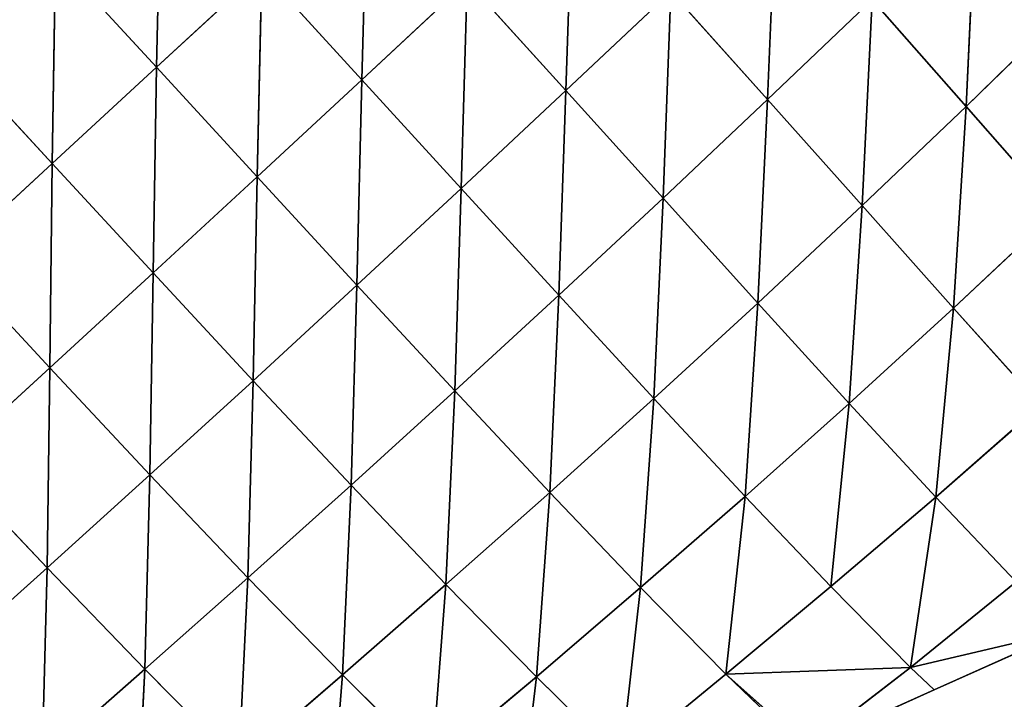
# Model space of a CAD drawing. Extents: x 18994 to 21296, y 9903 to 12200.
# Drawn here: x 19769 to 19848, y 10583 to 10638 of the extents above; entities that cross this region are included whole.
import ezdxf

# ---------------------------------------------------------------- set-up
doc = ezdxf.new("R2010")
doc.units = 0
doc.layers.get('0').update_dxf_attribs({"color": 13, "linetype": 'CONTINUOUS'})

# ---------------------------------------------------------------- blocks, each defined once
blk = doc.blocks.new('SKUPINA_175')
for p, q in [((126.43, 249.97, 142.53), (126.21, 232.16, 153.4)), ((91.39, 248.57, 76.92), (108, 231.72, 125.72)), ((108.41, 249.41, 113.56), (108, 231.72, 125.72)), ((108.41, 249.41, 113.56), (126.21, 232.16, 153.4)), ((108, 231.72, 125.72), (126.21, 232.16, 153.4)), ((126.21, 232.16, 153.4), (126.07, 214.21, 162.94)), ((126.21, 232.16, 153.4), (145.05, 232.42, 173.35)), ((126.21, 232.16, 153.4), (145, 214.38, 181.83)), ((145.05, 232.42, 173.35), (145, 214.38, 181.83)), ((90.73, 231.07, 90.56), (90.16, 213.42, 103.15)), ((90.73, 231.07, 90.56), (108, 231.72, 125.72)), ((90.73, 231.07, 90.56), (107.69, 213.9, 136.65)), ((108, 231.72, 125.72), (107.69, 213.9, 136.65)), ((108, 231.72, 125.72), (126.07, 214.21, 162.94)), ((74.69, 230.11, 48.36), (90.16, 213.42, 103.15)), ((107.69, 213.9, 136.65), (126.07, 214.21, 162.94)), ((126.07, 214.21, 162.94), (125.99, 196.15, 170.8)), ((126.07, 214.21, 162.94), (145, 214.38, 181.83)), ((126.07, 214.21, 162.94), (144.99, 196.23, 188.55)), ((145, 214.38, 181.83), (144.99, 196.23, 188.55)), ((145, 214.38, 181.83), (164.23, 214.47, 193.27)), ((145, 214.38, 181.83), (164.25, 196.27, 199.29)), ((164.23, 214.47, 193.27), (164.25, 196.27, 199.29)), ((73.82, 212.67, 62.76), (72.99, 195.13, 76.27)), ((73.82, 212.67, 62.76), (90.16, 213.42, 103.15)), ((73.82, 212.67, 62.76), (89.7, 195.66, 114.43)), ((90.16, 213.42, 103.15), (89.7, 195.66, 114.43)), ((90.16, 213.42, 103.15), (107.69, 213.9, 136.65)), ((90.16, 213.42, 103.15), (107.47, 195.97, 146.05)), ((107.69, 213.9, 136.65), (107.47, 195.97, 146.05)), ((107.69, 213.9, 136.65), (125.99, 196.15, 170.8)), ((58.78, 211.67, 17.19), (72.99, 195.13, 76.27)), ((107.47, 195.97, 146.05), (125.99, 196.15, 170.8)), ((125.99, 196.15, 170.8), (144.99, 196.23, 188.55)), ((125.99, 196.15, 170.8), (125.99, 177.91, 176.64)), ((125.99, 196.15, 170.8), (145.03, 177.91, 193.15)), ((144.99, 196.23, 188.55), (164.25, 196.27, 199.29)), ((144.99, 196.23, 188.55), (164.28, 177.89, 203.13)), ((144.99, 196.23, 188.55), (145.03, 177.91, 193.15)), ((164.25, 196.27, 199.29), (183.59, 196.28, 203.08)), ((164.25, 196.27, 199.29), (183.59, 177.89, 206.65)), ((164.25, 196.27, 199.29), (164.28, 177.89, 203.13)), ((57.65, 194.34, 32.44), (72.99, 195.13, 76.27)), ((72.99, 195.13, 76.27), (72.36, 177.39, 88.04)), ((72.99, 195.13, 76.27), (89.7, 195.66, 114.43)), ((72.99, 195.13, 76.27), (89.38, 177.7, 123.94)), ((89.7, 195.66, 114.43), (89.38, 177.7, 123.94)), ((89.7, 195.66, 114.43), (107.47, 195.97, 146.05)), ((89.7, 195.66, 114.43), (107.36, 177.85, 153.55)), ((107.47, 195.97, 146.05), (107.36, 177.85, 153.55)), ((107.47, 195.97, 146.05), (125.99, 177.91, 176.64)), ((57.65, 194.34, 32.44), (56.66, 176.85, 46.41)), ((57.65, 194.34, 32.44), (72.36, 177.39, 88.04)), ((56.66, 176.85, 46.41), (72.36, 177.39, 88.04)), ((72.36, 177.39, 88.04), (71.9, 159.47, 97.91)), ((72.36, 177.39, 88.04), (89.38, 177.7, 123.94)), ((72.36, 177.39, 88.04), (89.21, 159.58, 131.3)), ((89.38, 177.7, 123.94), (89.21, 159.58, 131.3)), ((89.38, 177.7, 123.94), (107.36, 177.85, 153.55)), ((89.38, 177.7, 123.94), (107.35, 159.57, 158.69)), ((107.36, 177.85, 153.55), (107.35, 159.57, 158.69)), ((107.36, 177.85, 153.55), (125.99, 177.91, 176.64)), ((107.36, 177.85, 153.55), (126.07, 159.51, 179.98)), ((125.99, 177.91, 176.64), (126.07, 159.51, 179.98)), ((125.99, 177.91, 176.64), (145.12, 159.43, 195.18)), ((125.99, 177.91, 176.64), (145.03, 177.91, 193.15)), ((145.03, 177.91, 193.15), (164.33, 159.38, 204.35)), ((145.03, 177.91, 193.15), (164.28, 177.89, 203.13)), ((145.03, 177.91, 193.15), (145.12, 159.43, 195.18)), ((164.28, 177.89, 203.13), (183.59, 159.36, 207.58)), ((164.28, 177.89, 203.13), (183.59, 177.89, 206.65)), ((164.28, 177.89, 203.13), (164.33, 159.38, 204.35)), ((41.12, 158.68, 16.14), (56.66, 176.85, 46.41)), ((56.66, 176.85, 46.41), (42.6, 175.46)), ((42.78, 175.99), (56.66, 176.85, 46.41)), ((56.66, 176.85, 46.41), (55.82, 159.17, 58.94)), ((56.66, 176.85, 46.41), (71.9, 159.47, 97.91)), ((42.6, 175.46), (36.91, 158.39)), ((42.6, 175.46), (41.12, 158.68, 16.14)), ((55.82, 159.17, 58.94), (71.9, 159.47, 97.91)), ((71.9, 159.47, 97.91), (71.63, 141.41, 105.47)), ((71.9, 159.47, 97.91), (89.21, 159.58, 131.3)), ((71.9, 159.47, 97.91), (89.19, 141.32, 136.01)), ((89.21, 159.58, 131.3), (89.19, 141.32, 136.01)), ((89.21, 159.58, 131.3), (107.47, 141.16, 160.98)), ((89.21, 159.58, 131.3), (107.35, 159.57, 158.69)), ((107.35, 159.57, 158.69), (126.23, 140.98, 180.33)), ((107.35, 159.57, 158.69), (126.07, 159.51, 179.98)), ((107.35, 159.57, 158.69), (107.47, 141.16, 160.98)), ((126.07, 159.51, 179.98), (126.23, 140.98, 180.33)), ((126.07, 159.51, 179.98), (145.26, 140.83, 194.11)), ((126.07, 159.51, 179.98), (145.12, 159.43, 195.18)), ((145.12, 159.43, 195.18), (164.4, 140.73, 202.41)), ((145.12, 159.43, 195.18), (145.26, 140.83, 194.11)), ((145.12, 159.43, 195.18), (164.33, 159.38, 204.35)), ((41.12, 158.68, 16.14), (31.05, 140.79)), ((36.91, 158.39), (31.05, 140.79)), ((36.91, 158.39), (41.12, 158.68, 16.14)), ((41.12, 158.68, 16.14), (40.04, 141.13, 29.66)), ((41.12, 158.68, 16.14), (55.82, 159.17, 58.94)), ((41.12, 158.68, 16.14), (55.12, 141.37, 69.73)), ((55.82, 159.17, 58.94), (55.12, 141.37, 69.73)), ((55.82, 159.17, 58.94), (71.63, 141.41, 105.47)), ((40.04, 141.13, 29.66), (55.12, 141.37, 69.73)), ((55.12, 141.37, 69.73), (54.72, 123.33, 77.71)), ((55.12, 141.37, 69.73), (71.63, 141.41, 105.47)), ((55.12, 141.37, 69.73), (71.58, 123.13, 110.07)), ((71.63, 141.41, 105.47), (71.58, 123.13, 110.07)), ((71.63, 141.41, 105.47), (89.19, 141.32, 136.01)), ((71.63, 141.41, 105.47), (89.35, 122.86, 137.5)), ((89.19, 141.32, 136.01), (107.72, 122.56, 159.83)), ((89.19, 141.32, 136.01), (107.47, 141.16, 160.98)), ((89.19, 141.32, 136.01), (89.35, 122.86, 137.5)), ((107.47, 141.16, 160.98), (126.47, 122.29, 177.09)), ((107.47, 141.16, 160.98), (126.23, 140.98, 180.33)), ((107.47, 141.16, 160.98), (107.72, 122.56, 159.83)), ((126.23, 140.98, 180.33), (126.47, 122.29, 177.09)), ((126.23, 140.98, 180.33), (145.44, 122.08, 189.35)), ((126.23, 140.98, 180.33), (145.26, 140.83, 194.11)), ((54.72, 123.33, 77.71), (71.58, 123.13, 110.07)), ((71.58, 123.13, 110.07), (89.35, 122.86, 137.5)), ((71.58, 123.13, 110.07), (71.78, 104.69, 111.06)), ((71.58, 123.13, 110.07), (89.69, 104.26, 135.1)), ((89.35, 122.86, 137.5), (108.1, 103.86, 154.58)), ((89.35, 122.86, 137.5), (107.72, 122.56, 159.83)), ((89.35, 122.86, 137.5), (89.69, 104.26, 135.1)), ((107.72, 122.56, 159.83), (126.81, 103.51, 169.59)), ((107.72, 122.56, 159.83), (126.47, 122.29, 177.09)), ((107.72, 122.56, 159.83), (108.1, 103.86, 154.58)), ((71.78, 104.69, 111.06), (89.69, 104.26, 135.1)), ((89.69, 104.26, 135.1), (108.62, 85.16, 144.51)), ((89.69, 104.26, 135.1), (108.1, 103.86, 154.58)), ((89.69, 104.26, 135.1), (90.22, 85.66, 128.07))]:
    blk.add_line(p, q)
mesh = blk.add_polyface()
corners = [(108.89, 266.94, 100.46), (126.43, 249.97, 142.53), (108.41, 249.41, 113.56)]
mesh.append_faces([[corners[k] for k in face] for face in [(0, 1, 2)]])
mesh = blk.add_polyface()
corners = [(126.43, 249.97, 142.53), (126.21, 232.16, 153.4), (108.41, 249.41, 113.56)]
mesh.append_faces([[corners[k] for k in face] for face in [(0, 1, 2)]])
mesh = blk.add_polyface()
corners = [(126.43, 249.97, 142.53), (145.05, 232.42, 173.35), (126.21, 232.16, 153.4)]
mesh.append_faces([[corners[k] for k in face] for face in [(0, 1, 2)]])
mesh = blk.add_polyface()
corners = [(91.39, 248.57, 76.92), (108, 231.72, 125.72), (90.73, 231.07, 90.56)]
mesh.append_faces([[corners[k] for k in face] for face in [(0, 1, 2)]])
mesh = blk.add_polyface()
corners = [(108.41, 249.41, 113.56), (108, 231.72, 125.72), (91.39, 248.57, 76.92)]
mesh.append_faces([[corners[k] for k in face] for face in [(0, 1, 2)]])
mesh = blk.add_polyface()
corners = [(108.41, 249.41, 113.56), (126.21, 232.16, 153.4), (108, 231.72, 125.72)]
mesh.append_faces([[corners[k] for k in face] for face in [(0, 1, 2)]])
mesh = blk.add_polyface()
corners = [(126.21, 232.16, 153.4), (126.07, 214.21, 162.94), (108, 231.72, 125.72)]
mesh.append_faces([[corners[k] for k in face] for face in [(0, 1, 2)]])
mesh = blk.add_polyface()
corners = [(126.21, 232.16, 153.4), (145, 214.38, 181.83), (126.07, 214.21, 162.94)]
mesh.append_faces([[corners[k] for k in face] for face in [(0, 1, 2)]])
mesh = blk.add_polyface()
corners = [(145.05, 232.42, 173.35), (145, 214.38, 181.83), (126.21, 232.16, 153.4)]
mesh.append_faces([[corners[k] for k in face] for face in [(0, 1, 2)]])
mesh = blk.add_polyface()
corners = [(164.23, 214.47, 193.27), (145, 214.38, 181.83), (145.05, 232.42, 173.35)]
mesh.append_faces([[corners[k] for k in face] for face in [(0, 1, 2)]])
mesh = blk.add_polyface()
corners = [(90.73, 231.07, 90.56), (90.16, 213.42, 103.15), (74.69, 230.11, 48.36)]
mesh.append_faces([[corners[k] for k in face] for face in [(0, 1, 2)]])
mesh = blk.add_polyface()
corners = [(90.73, 231.07, 90.56), (107.69, 213.9, 136.65), (90.16, 213.42, 103.15)]
mesh.append_faces([[corners[k] for k in face] for face in [(0, 1, 2)]])
mesh = blk.add_polyface()
corners = [(108, 231.72, 125.72), (107.69, 213.9, 136.65), (90.73, 231.07, 90.56)]
mesh.append_faces([[corners[k] for k in face] for face in [(0, 1, 2)]])
mesh = blk.add_polyface()
corners = [(108, 231.72, 125.72), (126.07, 214.21, 162.94), (107.69, 213.9, 136.65)]
mesh.append_faces([[corners[k] for k in face] for face in [(0, 1, 2)]])
mesh = blk.add_polyface()
corners = [(74.69, 230.11, 48.36), (90.16, 213.42, 103.15), (73.82, 212.67, 62.76)]
mesh.append_faces([[corners[k] for k in face] for face in [(0, 1, 2)]])
mesh = blk.add_polyface()
corners = [(126.07, 214.21, 162.94), (125.99, 196.15, 170.8), (107.69, 213.9, 136.65)]
mesh.append_faces([[corners[k] for k in face] for face in [(0, 1, 2)]])
mesh = blk.add_polyface()
corners = [(144.99, 196.23, 188.55), (125.99, 196.15, 170.8), (126.07, 214.21, 162.94)]
mesh.append_faces([[corners[k] for k in face] for face in [(0, 1, 2)]])
mesh = blk.add_polyface()
corners = [(145, 214.38, 181.83), (144.99, 196.23, 188.55), (126.07, 214.21, 162.94)]
mesh.append_faces([[corners[k] for k in face] for face in [(0, 1, 2)]])
mesh = blk.add_polyface()
corners = [(164.25, 196.27, 199.29), (144.99, 196.23, 188.55), (145, 214.38, 181.83)]
mesh.append_faces([[corners[k] for k in face] for face in [(0, 1, 2)]])
mesh = blk.add_polyface()
corners = [(164.25, 196.27, 199.29), (145, 214.38, 181.83), (164.23, 214.47, 193.27)]
mesh.append_faces([[corners[k] for k in face] for face in [(0, 1, 2)]])
mesh = blk.add_polyface()
corners = [(183.59, 196.28, 203.08), (164.25, 196.27, 199.29), (164.23, 214.47, 193.27)]
mesh.append_faces([[corners[k] for k in face] for face in [(0, 1, 2)]])
mesh = blk.add_polyface()
corners = [(73.82, 212.67, 62.76), (72.99, 195.13, 76.27), (58.78, 211.67, 17.19)]
mesh.append_faces([[corners[k] for k in face] for face in [(0, 1, 2)]])
mesh = blk.add_polyface()
corners = [(73.82, 212.67, 62.76), (89.7, 195.66, 114.43), (72.99, 195.13, 76.27)]
mesh.append_faces([[corners[k] for k in face] for face in [(0, 1, 2)]])
mesh = blk.add_polyface()
corners = [(90.16, 213.42, 103.15), (89.7, 195.66, 114.43), (73.82, 212.67, 62.76)]
mesh.append_faces([[corners[k] for k in face] for face in [(0, 1, 2)]])
mesh = blk.add_polyface()
corners = [(90.16, 213.42, 103.15), (107.47, 195.97, 146.05), (89.7, 195.66, 114.43)]
mesh.append_faces([[corners[k] for k in face] for face in [(0, 1, 2)]])
mesh = blk.add_polyface()
corners = [(107.69, 213.9, 136.65), (107.47, 195.97, 146.05), (90.16, 213.42, 103.15)]
mesh.append_faces([[corners[k] for k in face] for face in [(0, 1, 2)]])
mesh = blk.add_polyface()
corners = [(107.69, 213.9, 136.65), (125.99, 196.15, 170.8), (107.47, 195.97, 146.05)]
mesh.append_faces([[corners[k] for k in face] for face in [(0, 1, 2)]])
mesh = blk.add_polyface()
corners = [(58.78, 211.67, 17.19), (72.99, 195.13, 76.27), (57.65, 194.34, 32.44)]
mesh.append_faces([[corners[k] for k in face] for face in [(0, 1, 2)]])
mesh = blk.add_polyface()
corners = [(125.99, 196.15, 170.8), (125.99, 177.91, 176.64), (107.47, 195.97, 146.05)]
mesh.append_faces([[corners[k] for k in face] for face in [(0, 1, 2)]])
mesh = blk.add_polyface()
corners = [(145.03, 177.91, 193.15), (125.99, 196.15, 170.8), (144.99, 196.23, 188.55)]
mesh.append_faces([[corners[k] for k in face] for face in [(0, 1, 2)]])
mesh = blk.add_polyface()
corners = [(145.03, 177.91, 193.15), (125.99, 177.91, 176.64), (125.99, 196.15, 170.8)]
mesh.append_faces([[corners[k] for k in face] for face in [(0, 1, 2)]])
mesh = blk.add_polyface()
corners = [(164.28, 177.89, 203.13), (144.99, 196.23, 188.55), (164.25, 196.27, 199.29)]
mesh.append_faces([[corners[k] for k in face] for face in [(0, 1, 2)]])
mesh = blk.add_polyface()
corners = [(164.28, 177.89, 203.13), (145.03, 177.91, 193.15), (144.99, 196.23, 188.55)]
mesh.append_faces([[corners[k] for k in face] for face in [(0, 1, 2)]])
mesh = blk.add_polyface()
corners = [(183.59, 177.89, 206.65), (164.25, 196.27, 199.29), (183.59, 196.28, 203.08)]
mesh.append_faces([[corners[k] for k in face] for face in [(0, 1, 2)]])
mesh = blk.add_polyface()
corners = [(183.59, 177.89, 206.65), (164.28, 177.89, 203.13), (164.25, 196.27, 199.29)]
mesh.append_faces([[corners[k] for k in face] for face in [(0, 1, 2)]])
mesh = blk.add_polyface()
corners = [(202.86, 177.9, 203.76), (183.59, 177.89, 206.65), (183.59, 196.28, 203.08)]
mesh.append_faces([[corners[k] for k in face] for face in [(0, 1, 2)]])
mesh = blk.add_polyface()
corners = [(72.99, 195.13, 76.27), (72.36, 177.39, 88.04), (57.65, 194.34, 32.44)]
mesh.append_faces([[corners[k] for k in face] for face in [(0, 1, 2)]])
mesh = blk.add_polyface()
corners = [(72.99, 195.13, 76.27), (89.38, 177.7, 123.94), (72.36, 177.39, 88.04)]
mesh.append_faces([[corners[k] for k in face] for face in [(0, 1, 2)]])
mesh = blk.add_polyface()
corners = [(89.7, 195.66, 114.43), (89.38, 177.7, 123.94), (72.99, 195.13, 76.27)]
mesh.append_faces([[corners[k] for k in face] for face in [(0, 1, 2)]])
mesh = blk.add_polyface()
corners = [(89.7, 195.66, 114.43), (107.36, 177.85, 153.55), (89.38, 177.7, 123.94)]
mesh.append_faces([[corners[k] for k in face] for face in [(0, 1, 2)]])
mesh = blk.add_polyface()
corners = [(107.47, 195.97, 146.05), (107.36, 177.85, 153.55), (89.7, 195.66, 114.43)]
mesh.append_faces([[corners[k] for k in face] for face in [(0, 1, 2)]])
mesh = blk.add_polyface()
corners = [(107.47, 195.97, 146.05), (125.99, 177.91, 176.64), (107.36, 177.85, 153.55)]
mesh.append_faces([[corners[k] for k in face] for face in [(0, 1, 2)]])
mesh = blk.add_polyface()
corners = [(57.65, 194.34, 32.44), (56.66, 176.85, 46.41), (42.78, 175.99)]
mesh.append_faces([[corners[k] for k in face] for face in [(0, 1, 2)]])
mesh = blk.add_polyface()
corners = [(57.65, 194.34, 32.44), (72.36, 177.39, 88.04), (56.66, 176.85, 46.41)]
mesh.append_faces([[corners[k] for k in face] for face in [(0, 1, 2)]])
mesh = blk.add_polyface()
corners = [(72.36, 177.39, 88.04), (71.9, 159.47, 97.91), (56.66, 176.85, 46.41)]
mesh.append_faces([[corners[k] for k in face] for face in [(0, 1, 2)]])
mesh = blk.add_polyface()
corners = [(72.36, 177.39, 88.04), (89.21, 159.58, 131.3), (71.9, 159.47, 97.91)]
mesh.append_faces([[corners[k] for k in face] for face in [(0, 1, 2)]])
mesh = blk.add_polyface()
corners = [(89.38, 177.7, 123.94), (89.21, 159.58, 131.3), (72.36, 177.39, 88.04)]
mesh.append_faces([[corners[k] for k in face] for face in [(0, 1, 2)]])
mesh = blk.add_polyface()
corners = [(89.38, 177.7, 123.94), (107.35, 159.57, 158.69), (89.21, 159.58, 131.3)]
mesh.append_faces([[corners[k] for k in face] for face in [(0, 1, 2)]])
mesh = blk.add_polyface()
corners = [(107.36, 177.85, 153.55), (107.35, 159.57, 158.69), (89.38, 177.7, 123.94)]
mesh.append_faces([[corners[k] for k in face] for face in [(0, 1, 2)]])
mesh = blk.add_polyface()
corners = [(107.36, 177.85, 153.55), (126.07, 159.51, 179.98), (107.35, 159.57, 158.69)]
mesh.append_faces([[corners[k] for k in face] for face in [(0, 1, 2)]])
mesh = blk.add_polyface()
corners = [(125.99, 177.91, 176.64), (126.07, 159.51, 179.98), (107.36, 177.85, 153.55)]
mesh.append_faces([[corners[k] for k in face] for face in [(0, 1, 2)]])
mesh = blk.add_polyface()
corners = [(145.12, 159.43, 195.18), (126.07, 159.51, 179.98), (125.99, 177.91, 176.64)]
mesh.append_faces([[corners[k] for k in face] for face in [(0, 1, 2)]])
mesh = blk.add_polyface()
corners = [(145.12, 159.43, 195.18), (125.99, 177.91, 176.64), (145.03, 177.91, 193.15)]
mesh.append_faces([[corners[k] for k in face] for face in [(0, 1, 2)]])
mesh = blk.add_polyface()
corners = [(164.33, 159.38, 204.35), (145.12, 159.43, 195.18), (145.03, 177.91, 193.15)]
mesh.append_faces([[corners[k] for k in face] for face in [(0, 1, 2)]])
mesh = blk.add_polyface()
corners = [(164.33, 159.38, 204.35), (145.03, 177.91, 193.15), (164.28, 177.89, 203.13)]
mesh.append_faces([[corners[k] for k in face] for face in [(0, 1, 2)]])
mesh = blk.add_polyface()
corners = [(183.59, 159.36, 207.58), (164.33, 159.38, 204.35), (164.28, 177.89, 203.13)]
mesh.append_faces([[corners[k] for k in face] for face in [(0, 1, 2)]])
mesh = blk.add_polyface()
corners = [(183.59, 177.89, 206.65), (183.59, 159.36, 207.58), (164.28, 177.89, 203.13)]
mesh.append_faces([[corners[k] for k in face] for face in [(0, 1, 2)]])
mesh = blk.add_polyface()
corners = [(56.66, 176.85, 46.41), (55.82, 159.17, 58.94), (41.12, 158.68, 16.14)]
mesh.append_faces([[corners[k] for k in face] for face in [(0, 1, 2)]])
mesh = blk.add_polyface()
corners = [(56.66, 176.85, 46.41), (41.12, 158.68, 16.14), (42.6, 175.46)]
mesh.append_faces([[corners[k] for k in face] for face in [(0, 1, 2)]])
mesh = blk.add_polyface()
corners = [(56.66, 176.85, 46.41), (42.6, 175.46), (42.78, 175.99)]
mesh.append_faces([[corners[k] for k in face] for face in [(0, 1, 2)]])
mesh = blk.add_polyface()
corners = [(56.66, 176.85, 46.41), (71.9, 159.47, 97.91), (55.82, 159.17, 58.94)]
mesh.append_faces([[corners[k] for k in face] for face in [(0, 1, 2)]])
mesh = blk.add_polyface()
corners = [(42.6, 175.46), (41.12, 158.68, 16.14), (36.91, 158.39)]
mesh.append_faces([[corners[k] for k in face] for face in [(0, 1, 2)]])
mesh = blk.add_polyface()
corners = [(71.9, 159.47, 97.91), (71.63, 141.41, 105.47), (55.82, 159.17, 58.94)]
mesh.append_faces([[corners[k] for k in face] for face in [(0, 1, 2)]])
mesh = blk.add_polyface()
corners = [(71.9, 159.47, 97.91), (89.19, 141.32, 136.01), (71.63, 141.41, 105.47)]
mesh.append_faces([[corners[k] for k in face] for face in [(0, 1, 2)]])
mesh = blk.add_polyface()
corners = [(89.21, 159.58, 131.3), (89.19, 141.32, 136.01), (71.9, 159.47, 97.91)]
mesh.append_faces([[corners[k] for k in face] for face in [(0, 1, 2)]])
mesh = blk.add_polyface()
corners = [(89.21, 159.58, 131.3), (107.47, 141.16, 160.98), (89.19, 141.32, 136.01)]
mesh.append_faces([[corners[k] for k in face] for face in [(0, 1, 2)]])
mesh = blk.add_polyface()
corners = [(89.21, 159.58, 131.3), (107.35, 159.57, 158.69), (107.47, 141.16, 160.98)]
mesh.append_faces([[corners[k] for k in face] for face in [(0, 1, 2)]])
mesh = blk.add_polyface()
corners = [(107.35, 159.57, 158.69), (126.07, 159.51, 179.98), (126.23, 140.98, 180.33)]
mesh.append_faces([[corners[k] for k in face] for face in [(0, 1, 2)]])
mesh = blk.add_polyface()
corners = [(107.35, 159.57, 158.69), (126.23, 140.98, 180.33), (107.47, 141.16, 160.98)]
mesh.append_faces([[corners[k] for k in face] for face in [(0, 1, 2)]])
mesh = blk.add_polyface()
corners = [(145.26, 140.83, 194.11), (126.23, 140.98, 180.33), (126.07, 159.51, 179.98)]
mesh.append_faces([[corners[k] for k in face] for face in [(0, 1, 2)]])
mesh = blk.add_polyface()
corners = [(145.26, 140.83, 194.11), (126.07, 159.51, 179.98), (145.12, 159.43, 195.18)]
mesh.append_faces([[corners[k] for k in face] for face in [(0, 1, 2)]])
mesh = blk.add_polyface()
corners = [(164.4, 140.73, 202.41), (145.26, 140.83, 194.11), (145.12, 159.43, 195.18)]
mesh.append_faces([[corners[k] for k in face] for face in [(0, 1, 2)]])
mesh = blk.add_polyface()
corners = [(164.4, 140.73, 202.41), (145.12, 159.43, 195.18), (164.33, 159.38, 204.35)]
mesh.append_faces([[corners[k] for k in face] for face in [(0, 1, 2)]])
mesh = blk.add_polyface()
corners = [(41.12, 158.68, 16.14), (31.05, 140.79), (36.91, 158.39)]
mesh.append_faces([[corners[k] for k in face] for face in [(0, 1, 2)]])
mesh = blk.add_polyface()
corners = [(41.12, 158.68, 16.14), (40.04, 141.13, 29.66), (31.05, 140.79)]
mesh.append_faces([[corners[k] for k in face] for face in [(0, 1, 2)]])
mesh = blk.add_polyface()
corners = [(41.12, 158.68, 16.14), (55.12, 141.37, 69.73), (40.04, 141.13, 29.66)]
mesh.append_faces([[corners[k] for k in face] for face in [(0, 1, 2)]])
mesh = blk.add_polyface()
corners = [(55.82, 159.17, 58.94), (55.12, 141.37, 69.73), (41.12, 158.68, 16.14)]
mesh.append_faces([[corners[k] for k in face] for face in [(0, 1, 2)]])
mesh = blk.add_polyface()
corners = [(55.82, 159.17, 58.94), (71.63, 141.41, 105.47), (55.12, 141.37, 69.73)]
mesh.append_faces([[corners[k] for k in face] for face in [(0, 1, 2)]])
mesh = blk.add_polyface()
corners = [(55.12, 141.37, 69.73), (54.72, 123.33, 77.71), (40.04, 141.13, 29.66)]
mesh.append_faces([[corners[k] for k in face] for face in [(0, 1, 2)]])
mesh = blk.add_polyface()
corners = [(55.12, 141.37, 69.73), (71.58, 123.13, 110.07), (54.72, 123.33, 77.71)]
mesh.append_faces([[corners[k] for k in face] for face in [(0, 1, 2)]])
mesh = blk.add_polyface()
corners = [(71.63, 141.41, 105.47), (71.58, 123.13, 110.07), (55.12, 141.37, 69.73)]
mesh.append_faces([[corners[k] for k in face] for face in [(0, 1, 2)]])
mesh = blk.add_polyface()
corners = [(71.63, 141.41, 105.47), (89.35, 122.86, 137.5), (71.58, 123.13, 110.07)]
mesh.append_faces([[corners[k] for k in face] for face in [(0, 1, 2)]])
mesh = blk.add_polyface()
corners = [(71.63, 141.41, 105.47), (89.19, 141.32, 136.01), (89.35, 122.86, 137.5)]
mesh.append_faces([[corners[k] for k in face] for face in [(0, 1, 2)]])
mesh = blk.add_polyface()
corners = [(89.19, 141.32, 136.01), (107.72, 122.56, 159.83), (89.35, 122.86, 137.5)]
mesh.append_faces([[corners[k] for k in face] for face in [(0, 1, 2)]])
mesh = blk.add_polyface()
corners = [(89.19, 141.32, 136.01), (107.47, 141.16, 160.98), (107.72, 122.56, 159.83)]
mesh.append_faces([[corners[k] for k in face] for face in [(0, 1, 2)]])
mesh = blk.add_polyface()
corners = [(107.47, 141.16, 160.98), (126.23, 140.98, 180.33), (126.47, 122.29, 177.09)]
mesh.append_faces([[corners[k] for k in face] for face in [(0, 1, 2)]])
mesh = blk.add_polyface()
corners = [(126.47, 122.29, 177.09), (107.72, 122.56, 159.83), (107.47, 141.16, 160.98)]
mesh.append_faces([[corners[k] for k in face] for face in [(0, 1, 2)]])
mesh = blk.add_polyface()
corners = [(145.44, 122.08, 189.35), (126.47, 122.29, 177.09), (126.23, 140.98, 180.33)]
mesh.append_faces([[corners[k] for k in face] for face in [(0, 1, 2)]])
mesh = blk.add_polyface()
corners = [(145.44, 122.08, 189.35), (126.23, 140.98, 180.33), (145.26, 140.83, 194.11)]
mesh.append_faces([[corners[k] for k in face] for face in [(0, 1, 2)]])
mesh = blk.add_polyface()
corners = [(54.72, 123.33, 77.71), (71.58, 123.13, 110.07), (71.78, 104.69, 111.06)]
mesh.append_faces([[corners[k] for k in face] for face in [(0, 1, 2)]])
mesh = blk.add_polyface()
corners = [(71.58, 123.13, 110.07), (89.69, 104.26, 135.1), (71.78, 104.69, 111.06)]
mesh.append_faces([[corners[k] for k in face] for face in [(0, 1, 2)]])
mesh = blk.add_polyface()
corners = [(71.58, 123.13, 110.07), (89.35, 122.86, 137.5), (89.69, 104.26, 135.1)]
mesh.append_faces([[corners[k] for k in face] for face in [(0, 1, 2)]])
mesh = blk.add_polyface()
corners = [(89.35, 122.86, 137.5), (108.1, 103.86, 154.58), (89.69, 104.26, 135.1)]
mesh.append_faces([[corners[k] for k in face] for face in [(0, 1, 2)]])
mesh = blk.add_polyface()
corners = [(89.35, 122.86, 137.5), (107.72, 122.56, 159.83), (108.1, 103.86, 154.58)]
mesh.append_faces([[corners[k] for k in face] for face in [(0, 1, 2)]])
mesh = blk.add_polyface()
corners = [(126.81, 103.51, 169.59), (107.72, 122.56, 159.83), (126.47, 122.29, 177.09)]
mesh.append_faces([[corners[k] for k in face] for face in [(0, 1, 2)]])
mesh = blk.add_polyface()
corners = [(126.81, 103.51, 169.59), (108.1, 103.86, 154.58), (107.72, 122.56, 159.83)]
mesh.append_faces([[corners[k] for k in face] for face in [(0, 1, 2)]])
mesh = blk.add_polyface()
corners = [(71.78, 104.69, 111.06), (89.69, 104.26, 135.1), (90.22, 85.66, 128.07)]
mesh.append_faces([[corners[k] for k in face] for face in [(0, 1, 2)]])
mesh = blk.add_polyface()
corners = [(108.62, 85.16, 144.51), (90.22, 85.66, 128.07), (89.69, 104.26, 135.1)]
mesh.append_faces([[corners[k] for k in face] for face in [(0, 1, 2)]])
mesh = blk.add_polyface()
corners = [(89.69, 104.26, 135.1), (108.1, 103.86, 154.58), (108.62, 85.16, 144.51)]
mesh.append_faces([[corners[k] for k in face] for face in [(0, 1, 2)]])

msp = doc.modelspace()

# ---------------------------------------------------------------- block references
at = {"color": 133, "xscale": 0.6229999999999996, "yscale": 0.6229999999999996, "zscale": 0.3321836, "rotation": 132.6063410333617}
msp.add_blockref('SKUPINA_175', (19930.903, 10633.469), dxfattribs=at)

doc.saveas('drawing.dxf')
